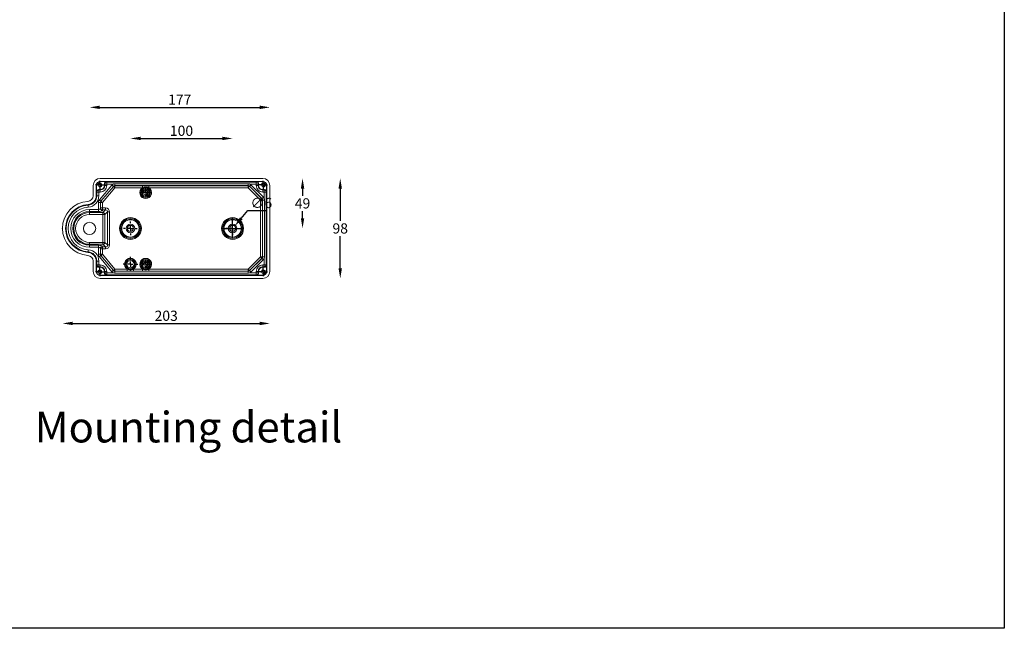
# Model space of a CAD drawing. Extents: x 405 to 12053, y -2053 to 2059.
# Drawn here: x 9310 to 10274, y -2053 to -1458 of the extents above; entities that cross this region are included whole.
import ezdxf

# ---------------------------------------------------------------- set-up
doc = ezdxf.new("R2010")
doc.units = 0
doc.layers.get('0').update_dxf_attribs({"linetype": 'CONTINUOUS'})
doc.layers.get('DEFPOINTS').update_dxf_attribs({"linetype": 'CONTINUOUS'})
doc.layers.add('AM_5', color=3, linetype='CONTINUOUS', lineweight=25)
doc.layers.add('FORMAT', color=7, linetype='CONTINUOUS')
doc.layers.add('Layer 2', color=7, linetype='CONTINUOUS')
doc.dimstyles.new('RUNG$0', dxfattribs={"dimscale": 4, "dimtxt": 2.5, "dimasz": 2.5, "dimexe": 1.25, "dimexo": 0.625, "dimtad": 1, "dimtih": 1, "dimtoh": 1, "dimdec": 0, "dimzin": 0, "dimdsep": 46, "dimlunit": 6, "dimtxsty": 'Standard', "dimcen": 2.5, "dimse1": 1, "dimse2": 1, "dimclrd": 5, "dimclre": 5, "dimclrt": 2, "dimadec": 0, "dimazin": 0, "dimtfac": 1, "dimtdec": 4, "dimtofl": 0, "dimtmove": 0, "dimatfit": 2, "dimfxl": 0, "dimtolj": 1, "dimtzin": 0, "dimarcsym": 0})
doc.dimstyles.new('RUNG$3', dxfattribs={"dimscale": 4, "dimtxt": 2.5, "dimasz": 2.5, "dimexe": 1.25, "dimexo": 0.625, "dimtad": 1, "dimtih": 1, "dimtoh": 1, "dimdec": 0, "dimzin": 0, "dimdsep": 46, "dimlunit": 6, "dimtxsty": 'Standard', "dimcen": 2.5, "dimse1": 1, "dimse2": 1, "dimclrd": 5, "dimclre": 5, "dimclrt": 2, "dimadec": 0, "dimazin": 0, "dimtfac": 1, "dimtdec": 4, "dimtofl": 0, "dimtmove": 0, "dimatfit": 2, "dimfxl": 0, "dimtolj": 1, "dimtzin": 0, "dimarcsym": 0})

# ---------------------------------------------------------------- blocks, each defined once
blk = doc.blocks.new('*D146')
at = {"layer": 'AM_5', "color": 5, "lineweight": -2}
blk.add_line((9361.83, -1755.03), (9544.83, -1755.03), dxfattribs=at)
at = {"layer": 'AM_5', "color": 5}
for points in [[(9361.83, -1753.37), (9361.83, -1756.7), (9351.83, -1755.03)], [(9544.83, -1753.37), (9544.83, -1756.7), (9554.83, -1755.03)]]:
    blk.add_solid(points, dxfattribs=at)
at = {"layer": 'DEFPOINTS', "color": 0}
for p in [(9351.83, -1662.07), (9554.83, -1704.07), (9554.83, -1755.03)]:
    blk.add_point(p, dxfattribs=at)
at = {"layer": 'AM_5', "color": 2, "insert": (9453.33, -1742.53), "char_height": 10, "attachment_point": 2}
blk.add_mtext('\\A1;203', dxfattribs=at)
blk = doc.blocks.new('*D147')
at = {"layer": 'AM_5', "color": 5, "lineweight": -2}
blk.add_line((9388.33, -1543.58), (9544.83, -1543.58), dxfattribs=at)
at = {"layer": 'AM_5', "color": 5}
for points in [[(9388.33, -1541.91), (9388.33, -1545.25), (9378.33, -1543.58)], [(9544.83, -1541.91), (9544.83, -1545.25), (9554.83, -1543.58)]]:
    blk.add_solid(points, dxfattribs=at)
at = {"layer": 'DEFPOINTS', "color": 0}
for p in [(9554.83, -1543.58), (9554.83, -1620.07), (9378.33, -1653.57)]:
    blk.add_point(p, dxfattribs=at)
at = {"layer": 'AM_5', "color": 2, "insert": (9466.58, -1531.08), "char_height": 10, "attachment_point": 2}
blk.add_mtext('\\A1;177', dxfattribs=at)
blk = doc.blocks.new('*D148')
at = {"layer": 'AM_5', "color": 5, "lineweight": -2}
blk.add_line((9428.33, -1574.01), (9508.33, -1574.01), dxfattribs=at)
at = {"layer": 'AM_5', "color": 5}
for points in [[(9428.33, -1572.34), (9428.33, -1575.67), (9418.33, -1574.01)], [(9508.33, -1572.34), (9508.33, -1575.67), (9518.33, -1574.01)]]:
    blk.add_solid(points, dxfattribs=at)
at = {"layer": 'DEFPOINTS', "color": 0}
for p in [(9518.33, -1574.01), (9418.33, -1662.07), (9518.33, -1662.07)]:
    blk.add_point(p, dxfattribs=at)
at = {"layer": 'AM_5', "color": 2, "insert": (9468.33, -1561.51), "char_height": 10, "attachment_point": 2}
blk.add_mtext('\\A1;100', dxfattribs=at)
blk = doc.blocks.new('*D149')
at = {"layer": 'AM_5', "color": 5, "lineweight": -2}
for p, q in [((9586.8, -1623.07), (9586.8, -1630.07)), ((9586.8, -1652.07), (9586.8, -1645.07))]:
    blk.add_line(p, q, dxfattribs=at)
at = {"layer": 'AM_5', "color": 5}
for points in [[(9585.13, -1623.07), (9588.46, -1623.07), (9586.8, -1613.07)], [(9585.13, -1652.07), (9588.46, -1652.07), (9586.8, -1662.07)]]:
    blk.add_solid(points, dxfattribs=at)
at = {"layer": 'DEFPOINTS', "color": 0}
for p in [(9547.83, -1613.07), (9518.33, -1662.07), (9586.8, -1662.07)]:
    blk.add_point(p, dxfattribs=at)
at = {"layer": 'AM_5', "color": 2, "insert": (9586.8, -1632.57), "char_height": 10, "attachment_point": 2}
blk.add_mtext('\\A1;49', dxfattribs=at)
blk = doc.blocks.new('*D150')
at = {"layer": 'AM_5', "color": 5, "lineweight": -2}
for p, q in [((9623.68, -1623.07), (9623.68, -1654.57)), ((9623.68, -1701.07), (9623.68, -1669.57))]:
    blk.add_line(p, q, dxfattribs=at)
at = {"layer": 'AM_5', "color": 5}
for points in [[(9622.02, -1623.07), (9625.35, -1623.07), (9623.68, -1613.07)], [(9622.02, -1701.07), (9625.35, -1701.07), (9623.68, -1711.07)]]:
    blk.add_solid(points, dxfattribs=at)
at = {"layer": 'DEFPOINTS', "color": 0}
for p in [(9547.83, -1613.07), (9547.83, -1711.07), (9623.68, -1711.07)]:
    blk.add_point(p, dxfattribs=at)
at = {"layer": 'AM_5', "color": 2, "insert": (9623.68, -1657.07), "char_height": 10, "attachment_point": 2}
blk.add_mtext('\\A1;98', dxfattribs=at)
blk = doc.blocks.new('*D151')
at = {"layer": 'DEFPOINTS', "color": 0}
for p in [(9516.37, -1664.34), (9520.29, -1659.8)]:
    blk.add_point(p, dxfattribs=at)
at = {"layer": 'Layer 2', "color": 5, "lineweight": -2}
for p, q in [((9526.83, -1652.23), (9533.36, -1644.66)), ((9533.36, -1644.66), (9551.1, -1644.66)), ((9518.33, -1672.07), (9518.33, -1652.07)), ((9508.33, -1662.07), (9528.33, -1662.07))]:
    blk.add_line(p, q, dxfattribs=at)
at = {"layer": 'Layer 2', "color": 5}
blk.add_solid([(9525.57, -1651.14), (9528.09, -1653.32), (9520.29, -1659.8)], dxfattribs=at)
at = {"layer": 'Layer 2', "color": 2, "lineweight": 9, "insert": (9535.86, -1632.16), "char_height": 10, "attachment_point": 1}
blk.add_mtext('\\A1;∅6', dxfattribs=at)
blk = doc.blocks.new('SW_CENTERMARKSYMBOL_1')
at = {"layer": 'FORMAT', "color": 0}
for p, q in [((-0.5, 0), (-0.92, 0)), ((0, 0), (-0.5, 0)), ((0, 0.5), (0, 0.92)), ((0, 0), (0, 0.5)), ((0, 0), (0, -0.5)), ((0, 0), (0.5, 0)), ((0.5, 0), (0.92, 0)), ((0, -0.5), (0, -0.92))]:
    blk.add_line(p, q, dxfattribs=at)
blk = doc.blocks.new('SW_CENTERMARKSYMBOL_2')
at = {"layer": 'FORMAT', "color": 0}
for p, q in [((-0.5, 0), (-0.92, 0)), ((0, 0), (-0.5, 0)), ((0, 0.5), (0, 0.92)), ((0, 0), (0, 0.5)), ((0, 0), (0, -0.5)), ((0, 0), (0.5, 0)), ((0.5, 0), (0.92, 0)), ((0, -0.5), (0, -0.92))]:
    blk.add_line(p, q, dxfattribs=at)
blk = doc.blocks.new('SW_CENTERMARKSYMBOL_3')
at = {"layer": 'FORMAT', "color": 0}
for p, q in [((-1, 0), (-1.35, 0)), ((0, 0), (-0.5, 0)), ((0, 1), (0, 1.35)), ((0, 0), (0, 0.5)), ((0, 0), (0, -0.5)), ((0, 0), (0.5, 0)), ((1, 0), (1.35, 0)), ((0, -1), (0, -1.35))]:
    blk.add_line(p, q, dxfattribs=at)
blk = doc.blocks.new('SW_CENTERMARKSYMBOL_4')
at = {"layer": 'FORMAT', "color": 0}
for p, q in [((-1, 0), (-1.35, 0)), ((0, 0), (-0.5, 0)), ((0, 1), (0, 1.35)), ((0, 0), (0, 0.5)), ((0, 0), (0, -0.5)), ((0, 0), (0.5, 0)), ((1, 0), (1.35, 0)), ((0, -1), (0, -1.35))]:
    blk.add_line(p, q, dxfattribs=at)
blk = doc.blocks.new('SW_CENTERMARKSYMBOL_5')
at = {"layer": 'FORMAT', "color": 0}
for p, q in [((-1, 0), (-1.45, 0)), ((0, 0), (-0.5, 0)), ((0, 1), (0, 1.45)), ((0, 0), (0, 0.5)), ((0, 0), (0, -0.5)), ((0, 0), (0.5, 0)), ((1, 0), (1.45, 0)), ((0, -1), (0, -1.45))]:
    blk.add_line(p, q, dxfattribs=at)
blk = doc.blocks.new('SW_CENTERMARKSYMBOL_6')
at = {"layer": 'FORMAT', "color": 0}
for p, q in [((-0.5, 0), (-0.83, 0)), ((0, 0), (-0.5, 0)), ((0, 0.5), (0, 0.83)), ((0, 0), (0, 0.5)), ((0, 0), (0, -0.5)), ((0, 0), (0.5, 0)), ((0.5, 0), (0.83, 0)), ((0, -0.5), (0, -0.83))]:
    blk.add_line(p, q, dxfattribs=at)
blk = doc.blocks.new('SW_CENTERMARKSYMBOL_7')
at = {"layer": 'FORMAT', "color": 0}
for p, q in [((-0.5, 0), (-0.83, 0)), ((0, 0), (-0.5, 0)), ((0, 0.5), (0, 0.83)), ((0, 0), (0, 0.5)), ((0, 0), (0, -0.5)), ((0, 0), (0.5, 0)), ((0.5, 0), (0.83, 0)), ((0, -0.5), (0, -0.83))]:
    blk.add_line(p, q, dxfattribs=at)
blk = doc.blocks.new('SW_CENTERMARKSYMBOL_8')
at = {"layer": 'FORMAT', "color": 0}
for p, q in [((-0.5, 0), (-0.83, 0)), ((0, 0), (-0.5, 0)), ((0, 0.5), (0, 0.83)), ((0, 0), (0, 0.5)), ((0, 0), (0, -0.5)), ((0, 0), (0.5, 0)), ((0.5, 0), (0.83, 0)), ((0, -0.5), (0, -0.83))]:
    blk.add_line(p, q, dxfattribs=at)
blk = doc.blocks.new('SW_CENTERMARKSYMBOL_9')
at = {"layer": 'FORMAT', "color": 0}
for p, q in [((-0.5, 0), (-0.83, 0)), ((0, 0), (-0.5, 0)), ((0, 0.5), (0, 0.83)), ((0, 0), (0, 0.5)), ((0, 0), (0, -0.5)), ((0, 0), (0.5, 0)), ((0.5, 0), (0.83, 0)), ((0, -0.5), (0, -0.83))]:
    blk.add_line(p, q, dxfattribs=at)

msp = doc.modelspace()

# ---------------------------------------------------------------- linework, layer by layer
at = {"color": 1}
msp.add_lwpolyline([(10273.68, -2053.34), (8441.46, -2053.34), (8441.46, -653.79), (10273.68, -653.79), (10273.68, -2053.34)], dxfattribs=at)
at = {"layer": 'Layer 2', "color": 7, "lineweight": 9}
for p, q in [((9388.83, -1613.07), (9547.83, -1613.07)), ((9388.83, -1616.08), (9547.83, -1616.08)), ((9388.83, -1616.3), (9388.83, -1616.08)), ((9388.83, -1616.3), (9394.83, -1616.3)), ((9392.83, -1620.07), (9392.83, -1618.29)), ((9393.2, -1618.66), (9392.83, -1618.29)), ((9393.2, -1620.07), (9393.2, -1618.66)), ((9393.2, -1618.66), (9395.19, -1618.66)), ((9394.83, -1616.3), (9395.19, -1616.66)), ((9395.19, -1616.66), (9541.48, -1616.66)), ((9395.19, -1616.66), (9395.19, -1618.66)), ((9401.3, -1618.66), (9395.19, -1618.66)), ((9395.19, -1618.66), (9395.19, -1620.07)), ((9403.16, -1620.2), (9403.16, -1618.43)), ((9533.49, -1618.43), (9403.16, -1618.43)), ((9533.49, -1620.2), (9533.49, -1618.43)), ((9541.48, -1618.66), (9535.34, -1618.66)), ((9541.48, -1616.66), (9541.84, -1616.3)), ((9541.48, -1618.66), (9541.48, -1616.66)), ((9541.48, -1618.66), (9543.47, -1618.66)), ((9541.48, -1620.07), (9541.48, -1618.66)), ((9547.83, -1616.3), (9541.84, -1616.3)), ((9543.83, -1618.29), (9543.47, -1618.66)), ((9543.47, -1618.66), (9543.47, -1620.07)), ((9543.83, -1618.29), (9543.83, -1620.07)), ((9547.83, -1616.3), (9547.83, -1616.08)), ((9381.83, -1630.13), (9381.83, -1620.07)), ((9384.84, -1630.13), (9384.84, -1620.07)), ((9385.06, -1620.07), (9384.84, -1620.07)), ((9385.06, -1626.06), (9385.06, -1620.07)), ((9385.43, -1626.43), (9385.06, -1626.06)), ((9385.43, -1630.13), (9385.43, -1626.43)), ((9385.43, -1626.43), (9387.42, -1626.43)), ((9387.06, -1624.07), (9388.83, -1624.07)), ((9387.06, -1624.07), (9387.42, -1624.43)), ((9387.42, -1624.43), (9388.83, -1624.43)), ((9387.42, -1624.43), (9387.42, -1626.43)), ((9387.42, -1626.43), (9387.42, -1630.13)), ((9388.83, -1626.43), (9387.42, -1626.43)), ((9387.9, -1634.16), (9400.1, -1619.63)), ((9388.83, -1624.43), (9388.83, -1624.07)), ((9388.83, -1624.43), (9388.83, -1626.43)), ((9401.63, -1620.91), (9389.43, -1635.45)), ((9389.47, -1635.46), (9401.65, -1620.95)), ((9403.18, -1622.23), (9391, -1636.75)), ((9393.2, -1620.07), (9392.83, -1620.07)), ((9393.2, -1620.07), (9395.19, -1620.07)), ((9401.65, -1620.95), (9401.63, -1620.91)), ((9533.49, -1620.2), (9403.16, -1620.2)), ((9403.16, -1620.2), (9403.18, -1620.23)), ((9403.18, -1622.23), (9403.18, -1620.23)), ((9403.18, -1620.23), (9430.28, -1620.23)), ((9430.28, -1622.23), (9403.18, -1622.23)), ((9430.28, -1622.23), (9430.28, -1620.23)), ((9436.39, -1622.23), (9436.39, -1620.23)), ((9436.39, -1620.23), (9533.47, -1620.23)), ((9533.47, -1622.23), (9436.39, -1622.23)), ((9533.47, -1620.23), (9533.49, -1620.2)), ((9533.47, -1622.23), (9533.47, -1620.23)), ((9545.67, -1634.43), (9533.47, -1622.23)), ((9534.9, -1620.78), (9534.89, -1620.82)), ((9534.89, -1620.82), (9547.08, -1633.02)), ((9547.12, -1633), (9534.9, -1620.78)), ((9536.31, -1619.37), (9548.53, -1631.59)), ((9541.48, -1620.07), (9543.47, -1620.07)), ((9543.47, -1620.07), (9543.83, -1620.07)), ((9547.83, -1624.07), (9549.61, -1624.07)), ((9547.83, -1624.43), (9547.83, -1624.07)), ((9547.83, -1624.43), (9549.25, -1624.43)), ((9547.83, -1624.43), (9547.83, -1626.43)), ((9549.25, -1626.43), (9547.83, -1626.43)), ((9549.25, -1624.43), (9549.61, -1624.07)), ((9549.25, -1624.43), (9549.25, -1626.43)), ((9549.25, -1632.56), (9549.25, -1626.43)), ((9551.24, -1626.43), (9549.25, -1626.43)), ((9551.6, -1626.06), (9551.24, -1626.43)), ((9551.24, -1626.43), (9551.24, -1697.71)), ((9551.6, -1626.06), (9551.6, -1620.07)), ((9551.6, -1620.07), (9551.82, -1620.07)), ((9551.82, -1620.07), (9551.82, -1704.07)), ((9554.83, -1620.07), (9554.83, -1704.07)), ((9385.43, -1630.13), (9384.84, -1630.13)), ((9387.42, -1630.13), (9385.43, -1630.13)), ((9386.96, -1643.64), (9386.96, -1636.73)), ((9388.96, -1636.73), (9386.96, -1636.73)), ((9389, -1636.75), (9388.96, -1636.73)), ((9388.96, -1636.73), (9388.96, -1642.59)), ((9391, -1636.75), (9389, -1636.75)), ((9389, -1642.03), (9389, -1636.75)), ((9389.43, -1635.45), (9389.47, -1635.46)), ((9391, -1636.75), (9391, -1642.03)), ((9545.67, -1689.71), (9545.67, -1634.43)), ((9545.67, -1634.43), (9547.67, -1634.43)), ((9547.08, -1633.02), (9547.12, -1633)), ((9547.7, -1634.41), (9547.67, -1634.43)), ((9547.67, -1634.43), (9547.67, -1689.71)), ((9547.7, -1689.72), (9547.7, -1634.41)), ((9549.47, -1634.41), (9547.7, -1634.41)), ((9549.47, -1634.41), (9549.47, -1689.72)), ((9376.9, -1639.21), (9376.87, -1638.63)), ((9378.33, -1645.57), (9378.33, -1643.64)), ((9378.33, -1643.64), (9386.96, -1643.64)), ((9378.33, -1646.52), (9378.33, -1645.57)), ((9386.96, -1645.57), (9378.33, -1645.57)), ((9378.33, -1646.52), (9391.45, -1646.52)), ((9378.33, -1648.45), (9378.33, -1646.52)), ((9386.96, -1645.57), (9386.96, -1643.64)), ((9388.96, -1642.59), (9389, -1642.03)), ((9391, -1642.03), (9389, -1642.03)), ((9391, -1643.97), (9390.96, -1644.52)), ((9391, -1642.03), (9391, -1643.97)), ((9391, -1642.03), (9394, -1642.03)), ((9394, -1643.97), (9391, -1643.97)), ((9391.45, -1646.52), (9394, -1643.97)), ((9391.45, -1646.52), (9391.45, -1648.45)), ((9395.94, -1645.9), (9393.38, -1648.45)), ((9394, -1642.03), (9394, -1643.97)), ((9395.94, -1678.24), (9395.94, -1645.9)), ((9397.87, -1645.9), (9395.94, -1645.9)), ((9397.87, -1645.9), (9397.87, -1678.24)), ((9391.45, -1648.45), (9378.33, -1648.45)), ((9393.38, -1648.45), (9391.45, -1648.45)), ((9391.45, -1675.68), (9391.45, -1648.45)), ((9393.38, -1648.45), (9393.38, -1675.68)), ((9378.33, -1675.68), (9391.45, -1675.68)), ((9378.33, -1675.68), (9378.33, -1677.62)), ((9391.45, -1675.68), (9391.45, -1677.62)), ((9393.38, -1675.68), (9391.45, -1675.68)), ((9393.38, -1675.68), (9395.94, -1678.24)), ((9376.9, -1684.93), (9376.87, -1685.51)), ((9391.45, -1677.62), (9378.33, -1677.62)), ((9378.33, -1677.62), (9378.33, -1678.56)), ((9378.33, -1678.56), (9386.96, -1678.56)), ((9378.33, -1678.56), (9378.33, -1680.5)), ((9386.96, -1680.5), (9378.33, -1680.5)), ((9386.96, -1678.56), (9386.96, -1680.5)), ((9386.96, -1687.4), (9386.96, -1680.5)), ((9389, -1682.1), (9388.96, -1681.55)), ((9388.96, -1681.55), (9388.96, -1687.4)), ((9391, -1682.1), (9389, -1682.1)), ((9389, -1687.39), (9389, -1682.1)), ((9390.96, -1679.62), (9391, -1680.17)), ((9391, -1680.17), (9391, -1682.1)), ((9391, -1680.17), (9394, -1680.17)), ((9394, -1682.1), (9391, -1682.1)), ((9391, -1682.1), (9391, -1687.39)), ((9394, -1680.17), (9391.45, -1677.62)), ((9394, -1682.1), (9394, -1680.17)), ((9397.87, -1678.24), (9395.94, -1678.24)), ((9381.83, -1704.07), (9381.83, -1694.01)), ((9384.84, -1704.07), (9384.84, -1694.01)), ((9385.43, -1694.01), (9384.84, -1694.01)), ((9385.43, -1697.71), (9385.43, -1694.01)), ((9387.42, -1694.01), (9385.43, -1694.01)), ((9386.96, -1687.4), (9388.96, -1687.4)), ((9387.42, -1694.01), (9387.42, -1697.71)), ((9400.1, -1704.51), (9387.9, -1689.97)), ((9388.96, -1687.4), (9389, -1687.39)), ((9391, -1687.39), (9389, -1687.39)), ((9389.47, -1688.67), (9389.43, -1688.69)), ((9389.43, -1688.69), (9401.63, -1703.22)), ((9401.65, -1703.19), (9389.47, -1688.67)), ((9391, -1687.39), (9403.18, -1701.9)), ((9533.47, -1701.9), (9545.67, -1689.71)), ((9547.08, -1691.12), (9534.89, -1703.32)), ((9534.9, -1703.35), (9547.12, -1691.14)), ((9548.53, -1692.55), (9536.31, -1704.77)), ((9545.67, -1689.71), (9547.67, -1689.71)), ((9547.12, -1691.14), (9547.08, -1691.12)), ((9547.67, -1689.71), (9547.7, -1689.72)), ((9549.47, -1689.72), (9547.7, -1689.72)), ((9549.25, -1697.71), (9549.25, -1691.58)), ((9385.06, -1704.07), (9384.84, -1704.07)), ((9385.06, -1698.08), (9385.43, -1697.71)), ((9385.06, -1698.08), (9385.06, -1704.07)), ((9387.42, -1697.71), (9385.43, -1697.71)), ((9387.42, -1699.7), (9387.06, -1700.07)), ((9388.83, -1700.07), (9387.06, -1700.07)), ((9387.42, -1697.71), (9388.83, -1697.71)), ((9387.42, -1697.71), (9387.42, -1699.7)), ((9388.83, -1699.7), (9387.42, -1699.7)), ((9388.83, -1697.71), (9388.83, -1699.7)), ((9388.83, -1699.7), (9388.83, -1700.07)), ((9392.83, -1705.85), (9392.83, -1704.07)), ((9393.2, -1704.07), (9392.83, -1704.07)), ((9392.83, -1705.85), (9393.2, -1705.48)), ((9393.2, -1705.48), (9393.2, -1704.07)), ((9395.19, -1704.07), (9393.2, -1704.07)), ((9395.19, -1705.48), (9393.2, -1705.48)), ((9395.19, -1704.07), (9395.19, -1705.48)), ((9395.19, -1705.48), (9395.19, -1707.47)), ((9395.19, -1705.48), (9401.3, -1705.48)), ((9401.63, -1703.22), (9401.65, -1703.19)), ((9403.18, -1703.9), (9403.16, -1703.94)), ((9403.16, -1703.94), (9533.49, -1703.94)), ((9403.16, -1705.71), (9403.16, -1703.94)), ((9533.49, -1705.71), (9403.16, -1705.71)), ((9403.18, -1701.9), (9415.28, -1701.9)), ((9403.18, -1701.9), (9403.18, -1703.9)), ((9415.28, -1703.9), (9403.18, -1703.9)), ((9415.28, -1701.9), (9415.28, -1703.9)), ((9421.39, -1701.9), (9421.39, -1703.9)), ((9421.39, -1701.9), (9430.28, -1701.9)), ((9430.28, -1703.9), (9421.39, -1703.9)), ((9430.28, -1701.9), (9430.28, -1703.9)), ((9436.39, -1701.9), (9436.39, -1703.9)), ((9436.39, -1701.9), (9533.47, -1701.9)), ((9533.47, -1703.9), (9436.39, -1703.9)), ((9533.47, -1701.9), (9533.47, -1703.9)), ((9533.49, -1703.94), (9533.47, -1703.9)), ((9533.49, -1705.71), (9533.49, -1703.94)), ((9534.89, -1703.32), (9534.9, -1703.35)), ((9535.34, -1705.48), (9541.48, -1705.48)), ((9543.47, -1704.07), (9541.48, -1704.07)), ((9541.48, -1705.48), (9541.48, -1704.07)), ((9543.47, -1705.48), (9541.48, -1705.48)), ((9541.48, -1707.47), (9541.48, -1705.48)), ((9543.47, -1704.07), (9543.47, -1705.48)), ((9543.47, -1704.07), (9543.83, -1704.07)), ((9543.47, -1705.48), (9543.83, -1705.85)), ((9543.83, -1704.07), (9543.83, -1705.85)), ((9547.83, -1699.7), (9547.83, -1697.71)), ((9547.83, -1697.71), (9549.25, -1697.71)), ((9547.83, -1699.7), (9547.83, -1700.07)), ((9549.25, -1699.7), (9547.83, -1699.7)), ((9549.61, -1700.07), (9547.83, -1700.07)), ((9549.25, -1699.7), (9549.25, -1697.71)), ((9549.25, -1697.71), (9551.24, -1697.71)), ((9549.61, -1700.07), (9549.25, -1699.7)), ((9551.24, -1697.71), (9551.6, -1698.08)), ((9551.6, -1704.07), (9551.6, -1698.08)), ((9551.6, -1704.07), (9551.82, -1704.07)), ((9388.83, -1707.84), (9388.83, -1708.06)), ((9388.83, -1707.84), (9394.83, -1707.84)), ((9547.83, -1708.06), (9388.83, -1708.06)), ((9547.83, -1711.07), (9388.83, -1711.07)), ((9395.19, -1707.47), (9394.83, -1707.84)), ((9541.48, -1707.47), (9395.19, -1707.47)), ((9541.84, -1707.84), (9541.48, -1707.47)), ((9541.84, -1707.84), (9547.83, -1707.84)), ((9547.83, -1707.84), (9547.83, -1708.06))]:
    msp.add_line(p, q, dxfattribs=at)
for points in [[(9401.63, -1620.91), (9401.59, -1620.88), (9401.5, -1620.81), (9401.36, -1620.69), (9401.17, -1620.53), (9400.94, -1620.33), (9400.68, -1620.11), (9400.39, -1619.88), (9400.1, -1619.63)], [(9403.18, -1622.23), (9402.88, -1621.99), (9402.6, -1621.75), (9402.33, -1621.53), (9402.1, -1621.33), (9401.91, -1621.17), (9401.77, -1621.05), (9401.68, -1620.98), (9401.65, -1620.95)], [(9533.47, -1622.23), (9533.74, -1621.96), (9534.01, -1621.7), (9534.25, -1621.46), (9534.46, -1621.24), (9534.64, -1621.07), (9534.77, -1620.93), (9534.85, -1620.85), (9534.89, -1620.82)], [(9534.9, -1620.78), (9534.93, -1620.75), (9535.02, -1620.67), (9535.15, -1620.54), (9535.32, -1620.36), (9535.54, -1620.15), (9535.78, -1619.91), (9536.04, -1619.64), (9536.31, -1619.37)], [(9389.43, -1635.45), (9389.4, -1635.42), (9389.31, -1635.35), (9389.16, -1635.22), (9388.97, -1635.06), (9388.74, -1634.87), (9388.48, -1634.65), (9388.19, -1634.41), (9387.9, -1634.16)], [(9391, -1636.75), (9390.7, -1636.5), (9390.42, -1636.26), (9390.16, -1636.04), (9389.93, -1635.85), (9389.73, -1635.69), (9389.59, -1635.57), (9389.5, -1635.49), (9389.47, -1635.46)], [(9545.67, -1634.43), (9545.94, -1634.16), (9546.2, -1633.89), (9546.45, -1633.65), (9546.66, -1633.44), (9546.83, -1633.26), (9546.97, -1633.13), (9547.05, -1633.05), (9547.08, -1633.02)], [(9548.53, -1631.59), (9548.26, -1631.86), (9548, -1632.12), (9547.75, -1632.36), (9547.54, -1632.58), (9547.36, -1632.75), (9547.23, -1632.89), (9547.15, -1632.97), (9547.12, -1633)], [(9377.03, -1641.2), (9377, -1640.83), (9376.98, -1640.47), (9376.96, -1640.14), (9376.94, -1639.85), (9376.93, -1639.6), (9376.91, -1639.41), (9376.91, -1639.27), (9376.9, -1639.21)], [(9377.03, -1682.94), (9377, -1683.31), (9376.98, -1683.66), (9376.96, -1683.99), (9376.94, -1684.29), (9376.93, -1684.54), (9376.91, -1684.73), (9376.91, -1684.86), (9376.9, -1684.93)], [(9387.9, -1689.97), (9388.19, -1689.72), (9388.48, -1689.49), (9388.74, -1689.27), (9388.97, -1689.07), (9389.16, -1688.91), (9389.31, -1688.79), (9389.4, -1688.72), (9389.43, -1688.69)], [(9391, -1687.39), (9390.7, -1687.64), (9390.42, -1687.88), (9390.16, -1688.1), (9389.93, -1688.29), (9389.73, -1688.45), (9389.59, -1688.57), (9389.5, -1688.65), (9389.47, -1688.67)], [(9545.67, -1689.71), (9545.94, -1689.98), (9546.2, -1690.24), (9546.45, -1690.48), (9546.66, -1690.7), (9546.83, -1690.87), (9546.97, -1691.01), (9547.05, -1691.09), (9547.08, -1691.12)], [(9548.53, -1692.55), (9548.26, -1692.28), (9548, -1692.01), (9547.75, -1691.77), (9547.54, -1691.56), (9547.36, -1691.38), (9547.23, -1691.25), (9547.15, -1691.17), (9547.12, -1691.14)], [(9400.1, -1704.51), (9400.39, -1704.26), (9400.68, -1704.02), (9400.94, -1703.8), (9401.17, -1703.61), (9401.36, -1703.45), (9401.5, -1703.33), (9401.59, -1703.25), (9401.63, -1703.22)], [(9403.18, -1701.9), (9402.88, -1702.15), (9402.6, -1702.39), (9402.33, -1702.61), (9402.1, -1702.8), (9401.91, -1702.96), (9401.77, -1703.08), (9401.68, -1703.16), (9401.65, -1703.19)], [(9533.47, -1701.9), (9533.74, -1702.18), (9534.01, -1702.44), (9534.25, -1702.68), (9534.46, -1702.89), (9534.64, -1703.07), (9534.77, -1703.2), (9534.85, -1703.29), (9534.89, -1703.32)], [(9536.31, -1704.77), (9536.04, -1704.49), (9535.78, -1704.23), (9535.54, -1703.99), (9535.32, -1703.78), (9535.15, -1703.6), (9535.02, -1703.47), (9534.93, -1703.38), (9534.9, -1703.35)]]:
    msp.add_lwpolyline(points, dxfattribs=at)
for centre, radius in [((9388.33, -1619.57), 1.65), ((9548.33, -1619.57), 1.65), ((9433.33, -1627.07), 4.75), ((9433.33, -1627.07), 4.48), ((9433.33, -1627.07), 3.51), ((9433.33, -1627.07), 2.1), ((9378.33, -1662.07), 6), ((9418.33, -1662.07), 10.72), ((9418.33, -1662.07), 9.75), ((9418.33, -1662.07), 9.48), ((9418.33, -1662.07), 8.51), ((9518.33, -1662.07), 10.72), ((9518.33, -1662.07), 9.75), ((9518.33, -1662.07), 9.48), ((9518.33, -1662.07), 8.51), ((9418.33, -1662.07), 4.25), ((9418.33, -1662.07), 3), ((9518.33, -1662.07), 4.25), ((9518.33, -1662.07), 3), ((9418.33, -1697.07), 4.75), ((9418.33, -1697.07), 4.48), ((9418.33, -1697.07), 3.51), ((9433.33, -1697.07), 4.75), ((9433.33, -1697.07), 4.48), ((9433.33, -1697.07), 3.51), ((9433.33, -1697.07), 2.1), ((9388.33, -1704.57), 1.65), ((9548.33, -1704.57), 1.65)]:
    msp.add_circle(centre, radius, dxfattribs=at)
for centre, radius, start, end in [((9388.83, -1620.07), 7, 90, 180), ((9388.83, -1620.07), 3.99, 90, 180), ((9388.83, -1620.07), 3.77, 90, 180), ((9388.33, -1619.57), 2, 255, 195), ((9395.21, -1618.67), 2.01, 90.508, 179.49222), ((9541.46, -1618.67), 2.01, 0.50778, 89.492), ((9548.33, -1619.57), 2, 255, 195), ((9547.83, -1620.07), 7, 0, 90), ((9547.83, -1620.07), 3.99, 0, 90), ((9547.83, -1620.07), 3.77, 0, 90), ((9387.44, -1626.44), 2.01, 90.50821, 179.49179), ((9388.83, -1620.07), 4, 270, 0), ((9388.83, -1620.07), 4.37, 270, 0), ((9388.83, -1620.07), 6.36, 270, 0), ((9403.18, -1622.23), 2, 90.00822, 139.99188), ((9433.33, -1627.07), 5.72, 122.2697, 57.7303), ((9433.33, -1627.07), 2.5, 255, 195), ((9533.47, -1622.23), 2, 45.00752, 89.99253), ((9547.83, -1620.07), 6.36, 180, 270), ((9547.83, -1620.07), 4.37, 180, 270), ((9547.83, -1620.07), 4, 180, 270), ((9549.23, -1626.44), 2.01, 0.50821, 89.49179), ((9378.33, -1662.07), 26.5, 93.58332, 266.41668), ((9376.33, -1630.13), 5.5, 273.58332, 0), ((9376.33, -1630.13), 8.51, 273.58332, 0), ((9376.33, -1630.13), 9.1, 273.58332, 0), ((9376.33, -1630.13), 11.09, 273.58332, 0), ((9391, -1636.75), 2, 140.00631, 179.99394), ((9545.67, -1634.43), 2, 0.00698, 44.99307), ((9378.33, -1662.07), 23.49, 93.58332, 266.41668), ((9378.33, -1662.07), 22.9, 93.58332, 266.41668), ((9378.33, -1662.07), 20.91, 93.58332, 266.41668), ((9378.33, -1662.07), 18.43, 90, 270), ((9378.33, -1662.07), 16.5, 90, 270), ((9378.33, -1662.07), 15.55, 90, 270), ((9390.94, -1642.54), 1.98, 181.30815, 270.66895), ((9390.98, -1641.99), 1.98, 181.3081, 270.669), ((9391.29, -1648.61), 2.1, 4.37061, 85.62922), ((9378.33, -1662.07), 13.62, 90, 270), ((9391.29, -1675.52), 2.1, 274.37078, 355.62939), ((9376.33, -1694.01), 8.51, 0, 86.41668), ((9376.33, -1694.01), 9.1, 0, 86.41668), ((9376.33, -1694.01), 11.09, 0, 86.41668), ((9390.94, -1681.59), 1.98, 89.33105, 178.69185), ((9390.98, -1682.15), 1.98, 89.331, 178.6919), ((9376.33, -1694.01), 5.5, 0, 86.41668), ((9391, -1687.39), 2, 180.00606, 219.99369), ((9418.33, -1697.07), 5.72, 302.2697, 237.7303), ((9433.33, -1697.07), 5.72, 302.2697, 237.7303), ((9433.33, -1697.07), 2.5, 255, 195), ((9545.67, -1689.71), 2, 315.00693, 359.99302), ((9388.83, -1704.07), 7, 180, 270), ((9388.83, -1704.07), 3.99, 180, 270), ((9388.83, -1704.07), 3.77, 180, 270), ((9387.44, -1697.69), 2.01, 180.50821, 269.49179), ((9388.33, -1704.57), 2, 255, 195), ((9388.83, -1704.07), 6.36, 0, 90), ((9388.83, -1704.07), 4.37, 0, 90), ((9388.83, -1704.07), 4, 0, 90), ((9395.21, -1705.46), 2.01, 180.50778, 269.492), ((9403.18, -1701.9), 2, 220.00812, 269.99178), ((9533.47, -1701.9), 2, 270.00747, 314.99248), ((9547.83, -1704.07), 6.36, 90, 180), ((9541.46, -1705.46), 2.01, 270.508, 359.49222), ((9547.83, -1704.07), 4.37, 90, 180), ((9547.83, -1704.07), 4, 90, 180), ((9548.33, -1704.57), 2, 255, 195), ((9547.83, -1704.07), 3.99, 270, 0), ((9547.83, -1704.07), 3.77, 270, 0), ((9547.83, -1704.07), 7, 270, 0), ((9549.23, -1697.69), 2.01, 270.50821, 359.49179)]:
    msp.add_arc(centre, radius, start, end, dxfattribs=at)
for centre, major_axis, ratio, start_param, end_param in [((9394.84, -1618.31), (1.42, -1.42), 0.992433, 2.359993, 3.923193), ((9403.16, -1622.2), (-1.69, 3.63), 0.999815, 0.046685, 0.436261), ((9533.49, -1622.2), (1.53, 3.7), 0.999822, 5.890549, 6.192875), ((9541.83, -1618.31), (1.42, 1.42), 0.992433, 5.501585, 7.064785), ((9387.07, -1626.08), (-1.42, 1.42), 0.992433, 5.501585, 7.064785), ((9403.16, -1622.2), (-0.85, 1.81), 0.999444, 5.846924, 6.719447), ((9533.49, -1622.2), (0.77, 1.85), 0.999465, 5.890549, 6.675821), ((9549.6, -1626.08), (-1.42, -1.42), 0.992433, 2.359993, 3.923193), ((9390.96, -1636.74), (-3.76, 1.37), 0.999828, 5.934175, 6.632196), ((9390.96, -1636.74), (1.88, -0.68), 0.999483, 2.792582, 3.490603), ((9545.7, -1634.42), (1.85, 0.77), 0.999465, 5.890549, 6.675821), ((9545.7, -1634.42), (3.7, 1.53), 0.999822, 0.090311, 0.392636), ((9386.96, -1642.57), (2, 0), 0.535898, 4.712389, 6.265732), ((9386.96, -1644.5), (4, 0), 0.267949, 4.712389, 6.265732), ((9393.73, -1646.17), (-3.02, -3.02), 0.935113, 2.389713, 3.893472), ((9393.73, -1646.17), (1.7, 1.7), 0.830796, 5.531306, 7.035065), ((9386.96, -1679.64), (4, 0), 0.267949, 0.017453, 1.570796), ((9386.96, -1681.57), (2, 0), 0.535898, 0.017453, 1.570796), ((9393.73, -1677.96), (-3.02, 3.02), 0.935113, 2.389713, 3.893472), ((9393.73, -1677.96), (-1.7, 1.7), 0.830796, 2.389713, 3.893472), ((9390.96, -1687.4), (-3.76, -1.37), 0.999828, 5.934175, 6.632196), ((9390.96, -1687.4), (1.88, 0.68), 0.999483, 2.792582, 3.490603), ((9545.7, -1689.72), (1.85, -0.77), 0.999465, 5.890549, 6.675821), ((9545.7, -1689.72), (3.7, -1.53), 0.999822, 5.890549, 6.192875), ((9387.07, -1698.06), (1.42, 1.42), 0.992433, 2.359993, 3.923193), ((9403.16, -1701.94), (-1.69, -3.63), 0.999815, 5.846924, 6.2365), ((9403.16, -1701.94), (0.85, 1.81), 0.999444, 2.705331, 3.577854), ((9533.49, -1701.94), (-0.77, 1.85), 0.999465, 2.748957, 3.534229), ((9533.49, -1701.94), (1.53, -3.7), 0.999822, 0.090311, 0.392636), ((9549.6, -1698.06), (1.42, -1.42), 0.992433, 5.501585, 7.064785), ((9394.84, -1705.83), (-1.42, -1.42), 0.992433, 5.501585, 7.064785), ((9541.83, -1705.83), (-1.42, 1.42), 0.992433, 2.359993, 3.923193)]:
    msp.add_ellipse(centre, major_axis=major_axis, ratio=ratio, start_param=start_param, end_param=end_param, dxfattribs=at)
for points, knots in [([(9401.3, -1618.66), (9401.61, -1618.58), (9401.92, -1618.52), (9402.53, -1618.45), (9402.85, -1618.43), (9403.16, -1618.43)], [0, 0, 0, 0, 0.5, 0.5, 1, 1, 1, 1]), ([(9533.49, -1618.43), (9533.8, -1618.43), (9534.11, -1618.45), (9534.73, -1618.52), (9535.04, -1618.58), (9535.34, -1618.66)], [0, 0, 0, 0, 0.5, 0.5, 1, 1, 1, 1]), ([(9430.28, -1620.23), (9430.79, -1620.23), (9431.3, -1620.24), (9432.31, -1620.24), (9432.82, -1620.24), (9433.84, -1620.24), (9434.35, -1620.24), (9435.37, -1620.24), (9435.88, -1620.23), (9436.39, -1620.23)], [0, 0, 0, 0, 0.25, 0.25, 0.5, 0.5, 0.75, 0.75, 1, 1, 1, 1]), ([(9436.39, -1622.23), (9435.9, -1622.05), (9435.4, -1621.9), (9434.39, -1621.7), (9433.87, -1621.65), (9432.82, -1621.65), (9432.3, -1621.7), (9431.28, -1621.9), (9430.77, -1622.05), (9430.28, -1622.23)], [0, 0, 0, 0, 0.25, 0.25, 0.5, 0.5, 0.75, 0.75, 1, 1, 1, 1]), ([(9549.25, -1632.56), (9549.32, -1632.86), (9549.38, -1633.17), (9549.45, -1633.79), (9549.47, -1634.1), (9549.47, -1634.41)], [0, 0, 0, 0, 0.5, 0.5, 1, 1, 1, 1]), ([(9549.47, -1689.72), (9549.47, -1690.04), (9549.45, -1690.35), (9549.38, -1690.97), (9549.32, -1691.28), (9549.25, -1691.58)], [0, 0, 0, 0, 0.5, 0.5, 1, 1, 1, 1]), ([(9403.16, -1705.71), (9402.85, -1705.71), (9402.53, -1705.69), (9401.92, -1705.61), (9401.61, -1705.55), (9401.3, -1705.48)], [0, 0, 0, 0, 0.5, 0.5, 1, 1, 1, 1]), ([(9415.28, -1701.9), (9415.77, -1702.08), (9416.27, -1702.23), (9417.28, -1702.43), (9417.79, -1702.49), (9418.84, -1702.49), (9419.36, -1702.44), (9420.39, -1702.24), (9420.89, -1702.09), (9421.39, -1701.9)], [0, 0, 0, 0, 0.25, 0.25, 0.5, 0.5, 0.75, 0.75, 1, 1, 1, 1]), ([(9421.39, -1703.9), (9420.88, -1703.9), (9420.37, -1703.9), (9419.35, -1703.9), (9418.84, -1703.9), (9417.82, -1703.9), (9417.31, -1703.9), (9416.3, -1703.9), (9415.79, -1703.9), (9415.28, -1703.9)], [0, 0, 0, 0, 0.25, 0.25, 0.5, 0.5, 0.75, 0.75, 1, 1, 1, 1]), ([(9430.28, -1701.9), (9430.77, -1702.08), (9431.27, -1702.23), (9432.28, -1702.43), (9432.79, -1702.49), (9433.84, -1702.49), (9434.36, -1702.44), (9435.39, -1702.24), (9435.89, -1702.09), (9436.39, -1701.9)], [0, 0, 0, 0, 0.25, 0.25, 0.5, 0.5, 0.75, 0.75, 1, 1, 1, 1]), ([(9436.39, -1703.9), (9435.88, -1703.9), (9435.37, -1703.9), (9434.35, -1703.9), (9433.84, -1703.9), (9432.82, -1703.9), (9432.31, -1703.9), (9431.3, -1703.9), (9430.79, -1703.9), (9430.28, -1703.9)], [0, 0, 0, 0, 0.25, 0.25, 0.5, 0.5, 0.75, 0.75, 1, 1, 1, 1]), ([(9535.34, -1705.48), (9535.04, -1705.55), (9534.73, -1705.61), (9534.11, -1705.69), (9533.8, -1705.71), (9533.49, -1705.71)], [0, 0, 0, 0, 0.5, 0.5, 1, 1, 1, 1])]:
    msp.add_open_spline(points, degree=3, knots=knots, dxfattribs=at)
msp.add_point((9351.83, -1662.07), dxfattribs=at)

# ---------------------------------------------------------------- block references
at = {"layer": 'Layer 2', "color": 7, "lineweight": 9, "xscale": 5, "yscale": 5, "zscale": 5}
for name, p in [('SW_CENTERMARKSYMBOL_6', (9388.33, -1619.57)), ('SW_CENTERMARKSYMBOL_7', (9548.33, -1619.57)), ('SW_CENTERMARKSYMBOL_2', (9433.33, -1627.07)), ('SW_CENTERMARKSYMBOL_3', (9418.33, -1662.07)), ('SW_CENTERMARKSYMBOL_4', (9518.33, -1662.07)), ('SW_CENTERMARKSYMBOL_5', (9418.33, -1697.07)), ('SW_CENTERMARKSYMBOL_1', (9433.33, -1697.07)), ('SW_CENTERMARKSYMBOL_9', (9388.33, -1704.57)), ('SW_CENTERMARKSYMBOL_8', (9548.33, -1704.57))]:
    msp.add_blockref(name, p, dxfattribs=at)

# ---------------------------------------------------------------- texts
at = {"insert": (9324.57, -1856.48), "char_height": 30, "attachment_point": 4}
msp.add_mtext('{\\C2;Mounting detail}', dxfattribs=at)

# ---------------------------------------------------------------- dimensions: what is measured, and where the dimension line sits
at = {"layer": 'AM_5'}
for base, p1, p2, picture, middle in [((9554.833137, -1543.57883219), (9378.333137, -1653.56835523), (9554.833137, -1620.06835523), '*D147', (9466.583137, -1543.57883219)), ((9518.33, -1574.01), (9418.33, -1662.07), (9518.33, -1662.07), '*D148', (9468.33, -1574.01)), ((9554.83, -1755.03), (9351.83, -1662.07), (9554.83, -1704.07), '*D146', (9453.33, -1755.03))]:
    dim = msp.add_linear_dim(base=base, p1=p1, p2=p2, dimstyle='RUNG$0', dxfattribs=at)
    dim.commit()
    dim.dimension.update_dxf_attribs({"geometry": picture, "text_midpoint": middle, "dimtype": 160})
for base, p2, picture, middle in [((9586.8, -1662.07), (9518.33, -1662.07), '*D149', (9586.8, -1637.57)), ((9623.68, -1711.07), (9547.83, -1711.07), '*D150', (9623.68, -1662.07))]:
    dim = msp.add_linear_dim(base=base, p1=(9547.83, -1613.07), p2=p2, angle=90, dimstyle='RUNG$0', dxfattribs=at)
    dim.commit()
    dim.dimension.update_dxf_attribs({"geometry": picture, "text_midpoint": middle, "dimtype": 160})
at = {"layer": 'Layer 2', "color": 7, "lineweight": 9}
dim = msp.add_diameter_dim_2p(p1=(9516.37, -1664.34), p2=(9520.29, -1659.8), dimstyle='RUNG$3', dxfattribs=at)
dim.commit()
dim.dimension.update_dxf_attribs({"geometry": '*D151', "text_midpoint": (9543.48, -1637.16)})

doc.saveas('drawing.dxf')
